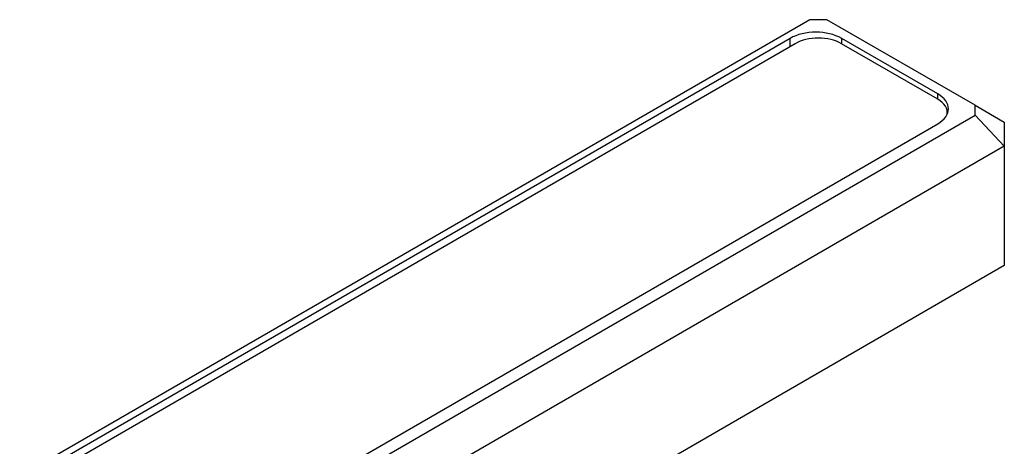
# Model space of a CAD drawing. Units: millimetres. Extents: x -446 to 1984, y -7 to 1664.
# Drawn here: x 1829 to 1896, y 486 to 515 of the extents above; entities that cross this region are included whole.
import ezdxf

# ---------------------------------------------------------------- set-up
doc = ezdxf.new("R2010")
doc.units = ezdxf.units.MM
doc.layers.add('__SSTK_FICHIERS_', color=7, linetype='Continuous')
doc.layers.add('Défaut', color=7, linetype='Continuous')

# ---------------------------------------------------------------- blocks, each defined once
blk = doc.blocks.new('SE1')
at = {"layer": '__SSTK_FICHIERS_', "color": 7, "linetype": 'Continuous'}
for p, q in [((1882.755, 515.417), (1828.675, 484.195)), ((1883.926, 515.417), (1882.755, 515.417)), ((1894.068, 509.562), (1883.926, 515.417)), ((1881.402, 514.139), (1829.737, 484.311)), ((1881.749, 513.776), (1830.727, 484.318)), ((1881.402, 513.575), (1881.402, 514.139)), ((1891.508, 509.979), (1884.931, 513.776)), ((1884.938, 513.772), (1884.938, 514.139)), ((1891.514, 510.343), (1884.938, 514.139)), ((1891.514, 509.975), (1891.514, 510.343)), ((1894.068, 508.885), (1894.068, 509.562)), ((1894.068, 509.562), (1896.068, 508.407)), ((1830.893, 472.411), (1894.068, 508.885)), ((1892.167, 508.961), (1892.167, 509.06)), ((1896.068, 506.774), (1894.068, 508.885)), ((1831.905, 473.886), (1891.514, 508.301)), ((1896.068, 508.407), (1896.068, 506.774)), ((1896.068, 506.774), (1831.722, 469.623)), ((1896.068, 506.774), (1896.068, 498.609)), ((1896.068, 498.609), (1831.722, 461.459))]:
    blk.add_line(p, q, dxfattribs=at)
for centre, major_axis, start_param, end_param in [((1883.17, 513.119), (2.5, 0), 0.785398, 2.356194), ((1883.34, 512.857), (2.25, 0), 0.785398, 2.356194), ((1889.746, 509.322), (-2.5, 0), 2.356194, 3.926991), ((1889.917, 509.06), (-2.25, 0), 3.048724, 3.926991)]:
    blk.add_ellipse(centre, major_axis=major_axis, ratio=0.57735, start_param=start_param, end_param=end_param, dxfattribs=at)

msp = doc.modelspace()

# ---------------------------------------------------------------- block references
at = {"layer": 'Défaut'}
msp.add_blockref('SE1', (0, 0), dxfattribs=at)

doc.saveas('drawing.dxf')
